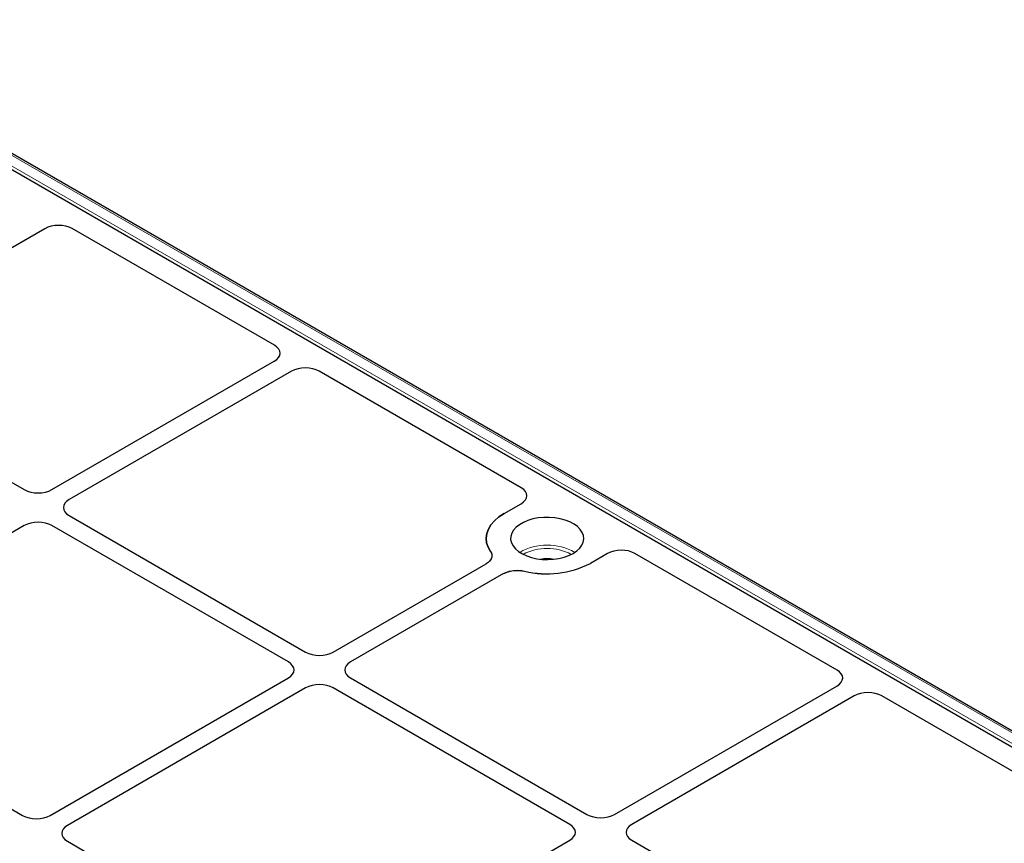
# Model space of a CAD drawing. Units: millimetres. Extents: x 0 to 420, y 0 to 297.
# Drawn here: x 355 to 380, y 125 to 146 of the extents above; entities that cross this region are included whole.
import ezdxf

# ---------------------------------------------------------------- set-up
doc = ezdxf.new("R2010")
doc.units = ezdxf.units.MM

msp = doc.modelspace()

# ---------------------------------------------------------------- linework, layer by layer
at = {"color": 8, "linetype": 'Continuous', "lineweight": 18}
for p, q in [((391.07213, 121.14167), (348.3823, 145.78599)), ((348.14526, 145.64915), (390.8351, 121.00483))]:
    msp.add_line(p, q, dxfattribs=at)
at = {"color": 7, "linetype": 'Continuous', "lineweight": 25}
for p, q in [((391.13463, 121.14786), (348.44479, 145.79217)), ((348.35299, 145.43758), (390.50728, 121.10242)), ((355.2308, 140.43956), (353.6402, 139.52133)), ((361.11159, 137.45387), (355.93669, 140.44127)), ((348.65147, 137.25426), (354.70704, 133.75845)), ((355.41318, 133.75845), (361.10863, 137.04637)), ((361.55057, 136.79124), (355.85512, 133.50333)), ((367.43136, 133.80554), (362.25646, 136.79295)), ((366.99254, 133.14643), (367.42839, 133.39804)), ((355.85512, 133.09568), (361.91069, 129.59987)), ((354.70704, 132.84055), (348.60728, 129.31923)), ((361.46875, 129.34475), (355.41318, 132.84055)), ((369.6381, 132.1224), (369.20225, 131.87079)), ((375.51889, 129.13671), (370.34399, 132.12412)), ((362.61683, 129.59987), (366.53626, 131.86252)), ((366.97821, 131.60739), (363.05877, 129.34475)), ((348.60728, 128.91159), (354.66285, 125.41578)), ((355.36898, 125.41578), (361.46875, 128.9371)), ((363.05877, 128.9371), (369.11434, 125.4413)), ((361.91069, 128.68198), (355.81093, 125.16066)), ((368.6724, 125.18617), (362.61683, 128.68198)), ((369.82048, 125.4413), (375.51593, 128.72921)), ((375.95787, 128.47408), (370.26242, 125.18617)), ((382.72254, 124.97813), (376.66376, 128.47579)), ((355.81093, 124.75301), (361.8665, 121.2572)), ((362.57264, 121.2572), (368.6724, 124.77852)), ((370.26242, 124.77852), (376.31799, 121.28272))]:
    msp.add_line(p, q, dxfattribs=at)
at = {"color": 7, "linetype": 'Continuous', "lineweight": 25, "flags": 128}
for points in [[(366.64676, 132.17344), (366.58391, 132.28445), (366.54642, 132.39922), (366.53494, 132.51582), (366.54965, 132.6323), (366.59031, 132.74671), (366.65623, 132.85712), (366.74631, 132.9617), (366.85905, 133.05867), (366.99254, 133.14643)], [(366.99254, 133.14643), (366.85905, 133.05867), (366.74631, 132.9617), (366.65623, 132.85712), (366.59031, 132.74671), (366.54965, 132.6323), (366.53494, 132.51582), (366.54642, 132.39922), (366.58391, 132.28445), (366.64676, 132.17344)], [(368.7603, 132.12592), (368.85373, 132.18882), (368.92942, 132.25922), (368.98562, 132.33546), (369.02099, 132.41576), (369.03472, 132.49824), (369.02648, 132.58096), (368.99645, 132.66199), (368.94536, 132.73942), (368.87439, 132.81144), (368.78521, 132.87636), (368.67991, 132.93266), (368.56095, 132.97903), (368.43112, 133.01436), (368.29348, 133.03784), (368.15124, 133.04892), (368.00773, 133.04734), (367.86633, 133.03312), (367.73035, 133.00661), (367.60296, 132.96843), (367.48717, 132.91947), (367.38568, 132.86088), (367.30087, 132.79404), (367.23473, 132.7205), (367.18881, 132.642), (367.16419, 132.56037), (367.16144, 132.47752), (367.18063, 132.39541), (367.2213, 132.31595), (367.28252, 132.241), (367.36283, 132.17233), (367.46036, 132.11154), (367.57282, 132.06006), (367.69757, 132.01909), (367.8317, 131.98959), (367.97206, 131.97226), (368.11535, 131.9675), (368.25822, 131.97542), (368.39732, 131.99585), (368.5294, 132.02829), (368.65134, 132.07198), (368.7603, 132.12592)]]:
    msp.add_lwpolyline(points, dxfattribs=at)
at = {"color": 8, "linetype": 'Continuous', "lineweight": 18}
for centre, radius, start, end in [((368.09739, 130.93371), 1.40665, 59.956543, 120.043457), ((368.09739, 130.91904), 1.33355, 62.433974, 117.566026), ((368.09739, 131.26726), 0.72867, 76.637544, 103.362456)]:
    msp.add_arc(centre, radius, start, end, dxfattribs=at)
at = {"color": 7, "linetype": 'Continuous', "lineweight": 25}
for centre, radius, start, end in [((368.09107, 134.03774), 2.43524, 256.36052, 297.148024), ((368.09285, 134.02272), 2.42107, 256.235787, 297.272758)]:
    msp.add_arc(centre, radius, start, end, dxfattribs=at)
for centre, major_axis, ratio, start_param, end_param in [((355.58224, 140.23368), (0.50097, 0.0037), 0.58146625, 0.78050994, 2.34402245), ((355.58224, 140.23368), (0.50097, 0.0037), 0.58146625, 0.78050994, 2.34402245), ((360.75199, 137.24925), (0.50463, 0.00362), 0.57305817, 5.4931438, 7.05665631), ((360.75199, 137.24925), (0.50463, 0.00362), 0.57305817, 5.4931438, 7.05665631), ((361.90201, 136.58535), (0.50097, 0.0037), 0.58146625, 0.78050994, 2.34402245), ((361.90201, 136.58535), (0.50097, 0.0037), 0.58146625, 0.78050994, 2.34402245), ((355.06011, 133.9634), (0.5, 0), 0.5788711, 3.92836034, 5.49641762), ((355.06011, 133.9634), (0.5, 0), 0.5788711, 3.92836034, 5.49641762), ((367.07175, 133.60092), (0.50463, 0.00362), 0.57305817, 5.4931438, 7.05665631), ((367.07175, 133.60092), (0.50463, 0.00362), 0.57305817, 5.4931438, 7.05665631), ((356.21013, 133.2995), (0.50137, 0), 0.57570865, 2.35756402, 3.92562129), ((356.21013, 133.2995), (0.50137, 0), 0.57570865, 2.35756402, 3.92562129), ((355.06011, 132.63561), (0.5, 0), 0.5788711, 0.78676769, 2.35482496), ((355.06011, 132.63561), (0.5, 0), 0.5788711, 0.78676769, 2.35482496), ((369.98954, 131.91652), (0.50097, 0.0037), 0.58146625, 0.78050994, 2.34402245), ((369.98954, 131.91652), (0.50097, 0.0037), 0.58146625, 0.78050994, 2.34402245), ((362.26376, 129.80482), (0.5, 0), 0.5788711, 3.92836034, 5.49641762), ((362.26376, 129.80482), (0.5, 0), 0.5788711, 3.92836034, 5.49641762), ((361.11374, 129.14092), (0.50137, 0), 0.57570865, 5.49915667, 7.06721394), ((361.11374, 129.14092), (0.50137, 0), 0.57570865, 5.49915667, 7.06721394), ((363.41378, 129.14092), (0.50137, 0), 0.57570865, 2.35756402, 3.92562129), ((363.41378, 129.14092), (0.50137, 0), 0.57570865, 2.35756402, 3.92562129), ((375.15929, 128.93209), (0.50463, 0.00362), 0.57305817, 5.4931438, 7.05665631), ((375.15929, 128.93209), (0.50463, 0.00362), 0.57305817, 5.4931438, 7.05665631), ((362.26376, 128.47703), (0.5, 0), 0.5788711, 0.78676769, 2.35482496), ((362.26376, 128.47703), (0.5, 0), 0.5788711, 0.78676769, 2.35482496), ((376.30931, 128.2682), (0.50097, 0.0037), 0.58146625, 0.78050994, 2.34402245), ((376.30931, 128.2682), (0.50097, 0.0037), 0.58146625, 0.78050994, 2.34402245), ((355.01592, 125.62073), (0.5, 0), 0.5788711, 3.92836034, 5.49641762), ((355.01592, 125.62073), (0.5, 0), 0.5788711, 3.92836034, 5.49641762), ((369.46741, 125.64624), (0.5, 0), 0.5788711, 3.92836034, 5.49641762), ((369.46741, 125.64624), (0.5, 0), 0.5788711, 3.92836034, 5.49641762), ((356.16594, 124.95683), (0.50137, 0), 0.57570865, 2.35756402, 3.92562129), ((356.16594, 124.95683), (0.50137, 0), 0.57570865, 2.35756402, 3.92562129), ((368.31739, 124.98235), (0.50137, 0), 0.57570865, 5.49915667, 7.06721394), ((368.31739, 124.98235), (0.50137, 0), 0.57570865, 5.49915667, 7.06721394), ((370.61743, 124.98235), (0.50137, 0), 0.57570865, 2.35756402, 3.92562129), ((370.61743, 124.98235), (0.50137, 0), 0.57570865, 2.35756402, 3.92562129)]:
    msp.add_ellipse(centre, major_axis=major_axis, ratio=ratio, start_param=start_param, end_param=end_param, dxfattribs=at)
for points, knots in [([(366.64676, 132.17344), (366.66099, 132.14659), (366.68945, 132.09287), (366.67857, 132.00791), (366.63077, 131.92715), (366.56781, 131.88409), (366.53626, 131.86252)], [0, 0, 0, 0, 0.24951888, 0.49925826, 0.74913851, 1, 1, 1, 1]), ([(366.64676, 132.17344), (366.66253, 132.14215), (366.69406, 132.07956), (366.66935, 131.98125), (366.60856, 131.90831), (366.55356, 131.87347), (366.53626, 131.86252)], [0, 0, 0, 0, 0.289191, 0.57839144, 0.86740546, 1, 1, 1, 1]), ([(366.97821, 131.60739), (367.01536, 131.62551), (367.0897, 131.66177), (367.22926, 131.68945), (367.37668, 131.69588), (367.47004, 131.67942), (367.51681, 131.67118)], [0, 0, 0, 0, 0.24951888, 0.49925826, 0.74913851, 1, 1, 1, 1]), ([(366.97821, 131.60739), (367.02183, 131.62808), (367.10908, 131.66946), (367.27535, 131.69505), (367.41542, 131.69151), (367.49255, 131.67604), (367.51681, 131.67118)], [0, 0, 0, 0, 0.28919101, 0.57839147, 0.86740551, 1, 1, 1, 1])]:
    msp.add_open_spline(points, degree=3, knots=knots, dxfattribs=at)

doc.saveas('drawing.dxf')
